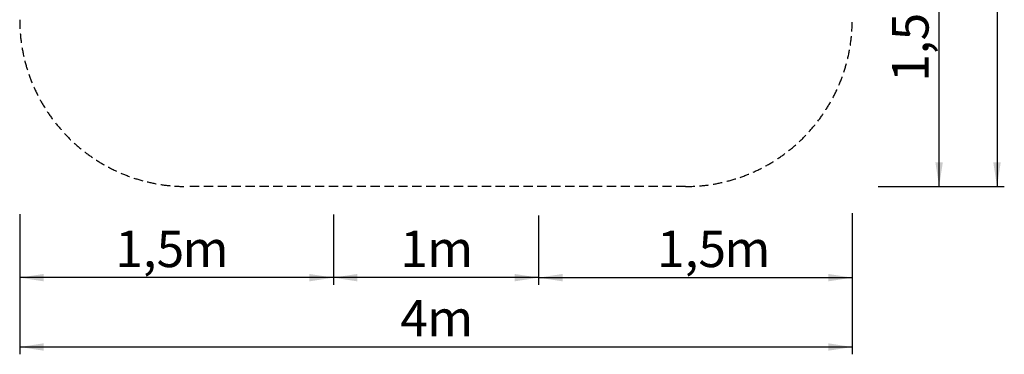
# Model space of a CAD drawing. Extents: x 1490 to 6913, y 172 to 7903.
# Drawn here: x 1490 to 6214, y 3103 to 4708 of the extents above; entities that cross this region are included whole.
import ezdxf

# ---------------------------------------------------------------- set-up
doc = ezdxf.new("R2010")
doc.units = 0
doc.header["$LTSCALE"] = 35
doc.linetypes.add('HIDDEN', pattern=[1.905, 1.27, -0.635])
doc.layers.get('0').update_dxf_attribs({"linetype": 'CONTINUOUS'})
doc.styles.add('SLDTEXTSTYLE0', font='TXT', dxfattribs={"width": 0.75})
doc.dimstyles.new('SLDDIMSTYLE0', dxfattribs={"dimtxt": 175, "dimasz": 115.57, "dimexe": 0, "dimexo": 0.0625, "dimgap": 43.75, "dimtad": 1, "dimdec": 1, "dimlfac": 0.001, "dimrnd": 1e-09, "dimzin": 12, "dimtxsty": 'SLDTEXTSTYLE0', "dimsah": 1, "dimcen": 0.09, "dimazin": 3, "dimtfac": 1, "dimtdec": 1, "dimtofl": 0, "dimtmove": 0, "dimatfit": 3, "dimtolj": 1, "dimtzin": 12})

# ---------------------------------------------------------------- blocks, each defined once
blk = doc.blocks.new('_D')
at = {"color": 7, "linetype": 'CONTINUOUS'}
for p, q in [((5484.7, 3780.2), (5484.7, 3102.5)), ((1489.7, 3774.4), (1489.7, 3102.5)), ((5484.7, 3137.5), (1489.7, 3137.5))]:
    blk.add_line(p, q, dxfattribs=at)
for points in [[(1489.7, 3137.5), (1605.2, 3119.8), (1605.2, 3155.3)], [(5484.7, 3137.5), (5369.1, 3155.3), (5369.1, 3119.8)]]:
    blk.add_solid(points, dxfattribs=at)
at = {"color": 7, "linetype": 'CONTINUOUS', "char_height": 175, "attachment_point": 1, "style": 'SLDTEXTSTYLE0'}
for s, insert in [('4', (3315.6, 3363.1)), ('m', (3444.9, 3363.1))]:
    blk.add_mtext(s, dxfattribs=dict(at, insert=insert))
blk = doc.blocks.new('_D_1')
at = {"color": 7, "linetype": 'CONTINUOUS'}
for p, q in [((5609.5, 7902.5), (6214.2, 7902.5)), ((6179.2, 7902.5), (6179.2, 3907.5)), ((5621, 3907.5), (6214.2, 3907.5))]:
    blk.add_line(p, q, dxfattribs=at)
for points in [[(6179.2, 7902.5), (6161.4, 7787), (6197, 7787)], [(6179.2, 3907.5), (6197, 4023.1), (6161.4, 4023.1)]]:
    blk.add_solid(points, dxfattribs=at)
at = {"color": 7, "linetype": 'CONTINUOUS', "char_height": 175, "attachment_point": 1, "rotation": 90, "style": 'SLDTEXTSTYLE0'}
for s, insert in [('m', (5953.6, 5826.1)), ('4', (5953.6, 5696.8))]:
    blk.add_mtext(s, dxfattribs=dict(at, insert=insert))
blk = doc.blocks.new('_D_2')
at = {"color": 7, "linetype": 'CONTINUOUS'}
for p, q in [((3979.7, 3768.3), (3979.7, 3435.2)), ((5484.7, 3768.3), (5484.7, 3435.2)), ((3979.7, 3470.2), (5484.7, 3470.2))]:
    blk.add_line(p, q, dxfattribs=at)
for points in [[(3979.7, 3470.2), (4095.2, 3452.4), (4095.2, 3488)], [(5484.7, 3470.2), (5369.1, 3488), (5369.1, 3452.4)]]:
    blk.add_solid(points, dxfattribs=at)
at = {"color": 7, "linetype": 'CONTINUOUS', "char_height": 175, "attachment_point": 1, "style": 'SLDTEXTSTYLE0'}
for s, insert in [('1,5', (4547.6, 3695.8)), ('m', (4870.8, 3695.8))]:
    blk.add_mtext(s, dxfattribs=dict(at, insert=insert))
blk = doc.blocks.new('_D_3')
at = {"color": 7, "linetype": 'CONTINUOUS'}
for p, q in [((5627.1, 5412.5), (5936.4, 5412.5)), ((5901.4, 3907.5), (5901.4, 5412.5)), ((5608.9, 3907.5), (5936.4, 3907.5))]:
    blk.add_line(p, q, dxfattribs=at)
for points in [[(5901.4, 5412.5), (5883.6, 5297), (5919.2, 5297)], [(5901.4, 3907.5), (5919.2, 4023.1), (5883.6, 4023.1)]]:
    blk.add_solid(points, dxfattribs=at)
at = {"color": 7, "linetype": 'CONTINUOUS', "char_height": 175, "attachment_point": 1, "rotation": 90, "style": 'SLDTEXTSTYLE0'}
for s, insert in [('m', (5675.8, 4732.6)), ('1,5', (5675.8, 4409.3))]:
    blk.add_mtext(s, dxfattribs=dict(at, insert=insert))
blk = doc.blocks.new('_D_4')
at = {"color": 7, "linetype": 'CONTINUOUS'}
for p, q in [((1489.7, 3773.4), (1489.7, 3435.2)), ((2994.7, 3773.4), (2994.7, 3435.2)), ((2994.7, 3470.2), (1489.7, 3470.2))]:
    blk.add_line(p, q, dxfattribs=at)
for points in [[(1489.7, 3470.2), (1605.2, 3452.4), (1605.2, 3488)], [(2994.7, 3470.2), (2879.1, 3488), (2879.1, 3452.4)]]:
    blk.add_solid(points, dxfattribs=at)
at = {"color": 7, "linetype": 'CONTINUOUS', "char_height": 175, "attachment_point": 1, "style": 'SLDTEXTSTYLE0'}
for s, insert in [('1,5', (1947.7, 3695.8)), ('m', (2271, 3695.8))]:
    blk.add_mtext(s, dxfattribs=dict(at, insert=insert))
blk = doc.blocks.new('_D_5')
at = {"color": 7, "linetype": 'CONTINUOUS'}
for p, q in [((2994.7, 3773.4), (2994.7, 3435.2)), ((3979.7, 3767.7), (3979.7, 3435.2)), ((3979.7, 3470.2), (2994.7, 3470.2))]:
    blk.add_line(p, q, dxfattribs=at)
for points in [[(2994.7, 3470.2), (3110.2, 3452.4), (3110.2, 3488)], [(3979.7, 3470.2), (3864.1, 3488), (3864.1, 3452.4)]]:
    blk.add_solid(points, dxfattribs=at)
at = {"color": 7, "linetype": 'CONTINUOUS', "char_height": 175, "attachment_point": 1, "style": 'SLDTEXTSTYLE0'}
for s, insert in [('1', (3315.6, 3695.8)), ('m', (3444.9, 3695.8))]:
    blk.add_mtext(s, dxfattribs=dict(at, insert=insert))

msp = doc.modelspace()

# ---------------------------------------------------------------- linework, layer by layer
at = {"color": 7, "linetype": 'HIDDEN'}
msp.add_line((4684.66, 3907.53), (2289.66, 3907.53), dxfattribs=at)
for centre, start, end in [((2289.66, 4707.53), 180, 270), ((4684.66, 4707.53), 270, 0)]:
    msp.add_arc(centre, 800, start, end, dxfattribs=at)

# ---------------------------------------------------------------- dimensions: what is measured, and where the dimension line sits
at = {"color": 7, "linetype": 'CONTINUOUS'}
for base, p1, p2, angle, picture, middle in [((6179.22, 3907.53), (4684.66, 7902.53), (4684.66, 3907.53), 90, '_D_1', (6179.22, 5870.8)), ((5901.38, 5412.53), (4684.66, 3907.53), (3977.66, 5412.53), 90, '_D_3', (5901.38, 4680.33)), ((5484.66, 3470.18), (3979.66, 5414.53), (5484.66, 4707.53), 0, '_D_2', (4818.59, 3470.18))]:
    dim = msp.add_linear_dim(base=base, p1=p1, p2=p2, angle=angle, text='<>m', dimstyle='SLDDIMSTYLE0', dxfattribs=at)
    dim.commit()
    dim.dimension.update_dxf_attribs({"geometry": picture, "text_midpoint": middle, "dimtype": 160})
for base, p1, p2, picture, middle in [((1489.66, 3470.18), (2994.66, 5414.53), (1489.66, 4707.53), '_D_4', (2218.76, 3470.18)), ((2994.66, 3470.18), (3979.66, 5414.53), (2994.66, 5414.53), '_D_5', (3489.66, 3470.18)), ((1489.66, 3137.53), (5484.66, 4707.53), (1489.66, 4707.53), '_D', (3489.66, 3137.53))]:
    dim = msp.add_linear_dim(base=base, p1=p1, p2=p2, text='<>m', dimstyle='SLDDIMSTYLE0', dxfattribs=at)
    dim.commit()
    dim.dimension.update_dxf_attribs({"geometry": picture, "text_midpoint": middle, "dimtype": 160})

doc.saveas('drawing.dxf')
